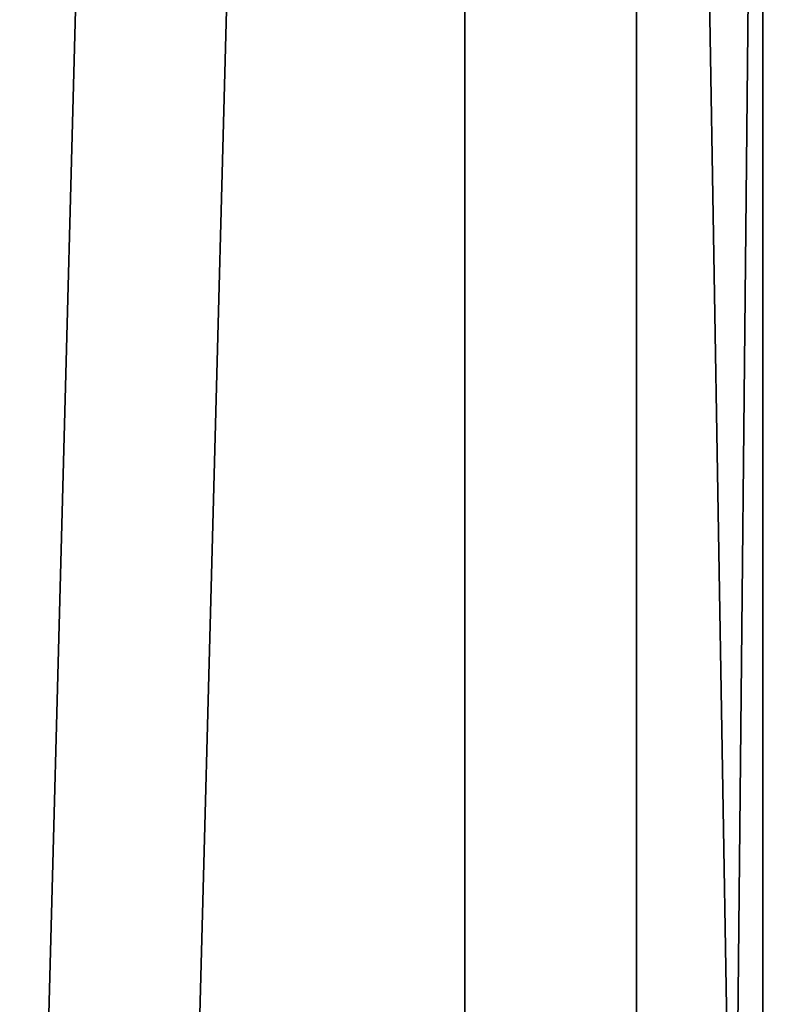
# Model space of a CAD drawing. Units: inches. Extents: x -2 to 416, y -23 to 325.
# Drawn here: x 215 to 217, y 271 to 274 of the extents above; entities that cross this region are included whole.
import ezdxf

# ---------------------------------------------------------------- set-up
doc = ezdxf.new("R2010")
doc.units = ezdxf.units.IN
doc.header["$MEASUREMENT"] = 0
doc.layers.get('0').update_dxf_attribs({"true_color": 0xffffff})

# ---------------------------------------------------------------- blocks, each defined once
blk = doc.blocks.new('Grupa_19')
for p, q in [((4.05, 77.8542, 79.4294), (4.05, 6.7134, 137.2439)), ((4.512, 4.7607, 134.635), (4.512, 75.6263, 77.044))]:
    blk.add_line(p, q)
at = {"color": 8, "true_color": 0x7e7e7e}
mesh = blk.add_polyface(dxfattribs=at)
corners = [(4.05, 77.8542, 79.4294), (5.9341, 6.8762, 137.4662), (4.05, 6.7134, 137.2439), (5.9341, 78.0076, 79.6593)]
mesh.append_faces([[corners[k] for k in face] for face in [(0, 1, 2), (1, 0, 3)]], dxfattribs={"vtx0": -1, "color": 8})
mesh = blk.add_polyface(dxfattribs=at)
corners = [(3.339, 76.6635, 78.1217), (4.05, 6.7134, 137.2439), (3.339, 5.6556, 135.8283), (4.05, 77.8542, 79.4294)]
mesh.append_faces([[corners[k] for k in face] for face in [(0, 1, 2), (1, 0, 3)]], dxfattribs={"vtx0": -1, "color": 8})
mesh = blk.add_polyface(dxfattribs=at)
corners = [(4.512, 75.6263, 77.044), (3.339, 5.6556, 135.8283), (4.512, 4.7607, 134.635), (3.339, 76.6635, 78.1217)]
mesh.append_faces([[corners[k] for k in face] for face in [(0, 1, 2), (1, 0, 3)]], dxfattribs={"vtx0": -1, "color": 8})
mesh = blk.add_polyface(dxfattribs=at)
corners = [(6.396, 4.9234, 134.8573), (4.512, 75.6263, 77.044), (4.512, 4.7607, 134.635), (6.396, 75.7797, 77.274)]
mesh.append_faces([[corners[k] for k in face] for face in [(0, 1, 2), (1, 0, 3)]], dxfattribs={"vtx0": -1, "color": 8})
blk = doc.blocks.new('Group_104')
for p, q in [((0.0978, 39.2, 36), (0.0978, 57, 36)), ((0.0978, 38, 37.2), (0.0978, 57, 37.2))]:
    blk.add_line(p, q)
at = {"color": 18, "true_color": 0x000000}
mesh = blk.add_polyface(dxfattribs=at)
corners = [(0.0978, 57, 37.2), (0.0978, 38, 36), (0.0978, 38, 37.2), (0.0978, 39.2, 36), (0.0978, 57, 36)]
mesh.append_faces([[corners[k] for k in face] for face in [(0, 1, 2), (3, 0, 4)]], dxfattribs={"vtx0": -1, "color": 18})
mesh.append_faces([[corners[k] for k in face] for face in [(1, 0, 3)]], dxfattribs={"vtx0": -1, "vtx1": -1, "color": 18})
mesh = blk.add_polyface(dxfattribs=at)
corners = [(57.8358, 38, 37.2), (0.0978, 57, 37.2), (0.0978, 38, 37.2), (57.8358, 57, 37.2)]
mesh.append_faces([[corners[k] for k in face] for face in [(0, 1, 2), (1, 0, 3)]], dxfattribs={"vtx0": -1, "color": 18})
mesh = blk.add_polyface(dxfattribs=at)
corners = [(0.0978, 57, 36), (57.8358, 39.2, 36), (0.0978, 39.2, 36), (57.8358, 57, 36)]
mesh.append_faces([[corners[k] for k in face] for face in [(0, 1, 2), (1, 0, 3)]], dxfattribs={"vtx0": -1, "color": 18})

msp = doc.modelspace()

# ---------------------------------------------------------------- block references
at = {"extrusion": (0, 0, -1), "zscale": -1}
msp.add_blockref('Grupa_19', (-220.6356, 237.4437, -47.0021), dxfattribs=at)
at = {"color": 8, "true_color": 0x7e7e7e, "rotation": 179.999999999999}
msp.add_blockref('Group_104', (217.0238, 319.6326, 65.5475), dxfattribs=at)

doc.saveas('drawing.dxf')
